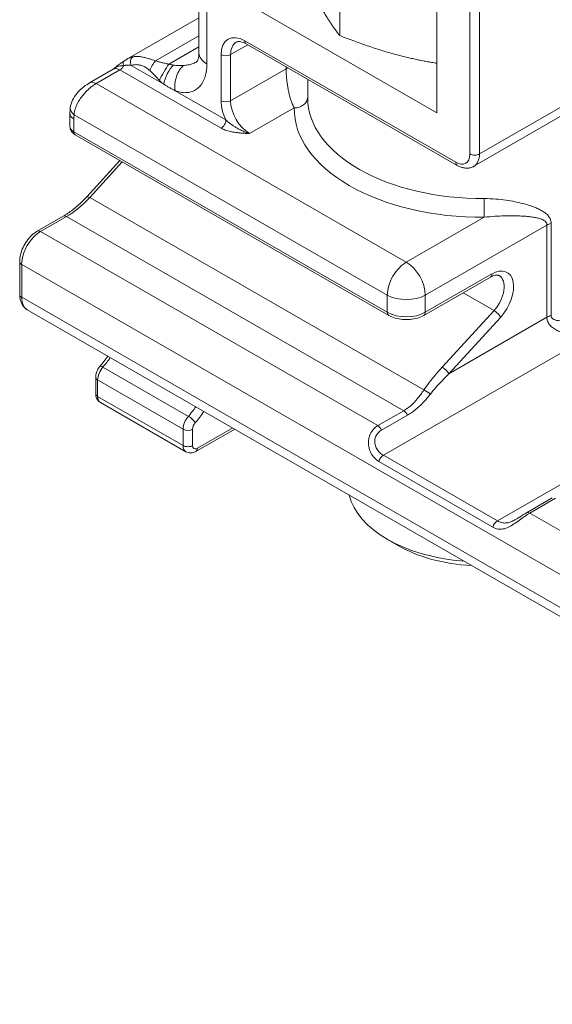
# Model space of a CAD drawing. Units: millimetres. Extents: x 40 to 800, y 40 to 1148.
# Drawn here: x 238 to 257, y 1007 to 1044 of the extents above; entities that cross this region are included whole.
import ezdxf

# ---------------------------------------------------------------- set-up
doc = ezdxf.new("R2010")
doc.units = ezdxf.units.MM
doc.header["$LTSCALE"] = 4
doc.layers.add('Visible Edges(ISO)', color=7, linetype='Continuous', lineweight=18)
doc.layers.add('Visible Tangent Edges(ISO)', color=7, linetype='Continuous', lineweight=18)

msp = doc.modelspace()

# ---------------------------------------------------------------- linework, layer by layer
at = {"layer": 'Visible Edges(ISO)'}
for p, q in [((244.343, 1049.664), (244.343, 1042.715)), ((249.582, 1043.367), (249.582, 1047.316)), ((245.979, 1044.641), (253.192, 1040.487)), ((253.192, 1044.738), (253.192, 1040.487)), ((241.661, 1042.484), (244.343, 1044.029)), ((253.951, 1038.534), (246.102, 1043.054)), ((240.266, 1041.603), (241.15, 1042.112)), ((248.389, 1041.737), (248.389, 1041.04)), ((258.287, 1040.635), (254.575, 1038.498)), ((239.54, 1039.987), (239.54, 1040.464)), ((239.738, 1039.668), (251.405, 1032.95)), ((240.162, 1037.36), (241.401, 1038.711)), ((238.324, 1036.085), (239.287, 1036.64)), ((237.668, 1033.723), (237.668, 1034.95)), ((252.716, 1032.95), (255.19, 1034.375)), ((237.95, 1033.162), (282.851, 1007.305)), ((240.497, 1030.038), (240.497, 1030.647)), ((243.856, 1027.874), (240.674, 1029.707)), ((244.23, 1027.886), (245.671, 1028.716)), ((256.532, 1025.6), (257.495, 1026.154)), ((251.766, 1024.375), (251.34, 1024.623))]:
    msp.add_line(p, q, dxfattribs=at)
for centre, major_axis, ratio, start_param, end_param in [((240.049, 1040.622), (-0.496, 0.062), 0.647812, 6.282811, 6.283182), ((254.889, 1026.651), (-5, 0), 0.575862, 0.136076, 1.43472), ((254.889, 1026.16), (-4.4, 0), 0.575862, 0.781546, 1.480147)]:
    msp.add_ellipse(centre, major_axis=major_axis, ratio=ratio, start_param=start_param, end_param=end_param, dxfattribs=at)
for points, weights in [([(248.058, 1046.329), (248.784, 1044.353), (249.582, 1043.367)], [1.04973206169, 1.12357013272, 1]), ([(249.582, 1043.367), (251.516, 1042.595), (253.192, 1042.335)], [1, 1.07701158295, 1.07734878622])]:
    msp.add_rational_spline(points, weights, degree=2, dxfattribs=at)
for points, knots in [([(245.728, 1043.116), (245.741, 1043.123), (245.755, 1043.129), (245.788, 1043.138), (245.807, 1043.14), (245.852, 1043.141), (245.877, 1043.139), (245.933, 1043.127), (245.964, 1043.118), (246.031, 1043.092), (246.066, 1043.075), (246.102, 1043.054)], [0.7873319, 0.7873319, 0.7873319, 0.7873319, 0.9440248, 0.9440248, 1.1007177, 1.1007177, 1.2574105, 1.2574105, 1.4141034, 1.4141034, 1.5707963, 1.5707963, 1.5707963, 1.5707963]), ([(244.233, 1042.381), (244.266, 1042.4), (244.272, 1042.408), (244.294, 1042.44), (244.306, 1042.462), (244.331, 1042.55), (244.343, 1042.622), (244.343, 1042.715)], [0, 0, 0, 0, 0.0547647, 0.0547647, 0.0976173, 0.0976173, 0.1435588, 0.1435588, 0.1435588, 0.1435588]), ([(241.15, 1042.112), (241.235, 1042.186), (241.328, 1042.257), (241.461, 1042.354), (241.502, 1042.383), (241.542, 1042.41)], [0.00005738, 0.00005738, 0.00005738, 0.00005738, 0.03491143, 0.03491143, 0.05043702, 0.05043702, 0.05043702, 0.05043702]), ([(239.553, 1040.684), (239.565, 1040.779), (239.593, 1040.872), (239.678, 1041.051), (239.735, 1041.138), (239.877, 1041.307), (239.966, 1041.39), (240.126, 1041.515), (240.197, 1041.563), (240.266, 1041.603)], [0, 0, 0, 0, 0.0301218, 0.0301218, 0.0616927, 0.0616927, 0.0970342, 0.0970342, 0.1234138, 0.1234138, 0.1234138, 0.1234138]), ([(239.54, 1040.464), (239.54, 1040.479), (239.54, 1040.494), (239.541, 1040.523), (239.541, 1040.538), (239.542, 1040.567), (239.543, 1040.582), (239.545, 1040.611), (239.547, 1040.626), (239.55, 1040.655), (239.551, 1040.67), (239.553, 1040.684)], [6.2831853, 6.2831853, 6.2831853, 6.2831853, 6.309931, 6.309931, 6.3366768, 6.3366768, 6.3634225, 6.3634225, 6.3901682, 6.3901682, 6.416914, 6.416914, 6.416914, 6.416914]), ([(239.54, 1039.987), (239.54, 1039.957), (239.544, 1039.926), (239.56, 1039.87), (239.571, 1039.843), (239.598, 1039.796), (239.613, 1039.775), (239.646, 1039.737), (239.664, 1039.721), (239.7, 1039.692), (239.719, 1039.679), (239.738, 1039.668)], [2.3561945, 2.3561945, 2.3561945, 2.3561945, 2.5132741, 2.5132741, 2.6703538, 2.6703538, 2.8274334, 2.8274334, 2.984513, 2.984513, 3.1415927, 3.1415927, 3.1415927, 3.1415927]), ([(253.951, 1038.534), (253.989, 1038.513), (254.027, 1038.494), (254.107, 1038.463), (254.148, 1038.45), (254.232, 1038.433), (254.275, 1038.429), (254.363, 1038.43), (254.407, 1038.435), (254.493, 1038.458), (254.536, 1038.475), (254.575, 1038.498)], [1.5707963, 1.5707963, 1.5707963, 1.5707963, 1.7274892, 1.7274892, 1.8841821, 1.8841821, 2.040875, 2.040875, 2.1975679, 2.1975679, 2.3542608, 2.3542608, 2.3542608, 2.3542608]), ([(239.287, 1036.64), (239.346, 1036.674), (239.405, 1036.711), (239.524, 1036.79), (239.583, 1036.833), (239.702, 1036.924), (239.761, 1036.973), (239.878, 1037.075), (239.936, 1037.129), (240.05, 1037.241), (240.107, 1037.299), (240.162, 1037.36)], [4.712389, 4.712389, 4.712389, 4.712389, 4.7961648, 4.7961648, 4.8799406, 4.8799406, 4.9637164, 4.9637164, 5.0474922, 5.0474922, 5.131268, 5.131268, 5.131268, 5.131268]), ([(237.668, 1034.95), (237.668, 1035.037), (237.68, 1035.125), (237.723, 1035.301), (237.754, 1035.388), (237.832, 1035.558), (237.879, 1035.64), (237.987, 1035.792), (238.047, 1035.863), (238.178, 1035.987), (238.249, 1036.042), (238.324, 1036.085)], [3.141593, 3.141593, 3.141593, 3.141593, 3.455752, 3.455752, 3.769911, 3.769911, 4.08407, 4.08407, 4.39823, 4.39823, 4.712389, 4.712389, 4.712389, 4.712389]), ([(255.515, 1034.431), (255.504, 1034.437), (255.493, 1034.442), (255.466, 1034.449), (255.45, 1034.451), (255.412, 1034.452), (255.39, 1034.45), (255.341, 1034.44), (255.314, 1034.432), (255.255, 1034.409), (255.223, 1034.394), (255.19, 1034.375)], [0.7873319, 0.7873319, 0.7873319, 0.7873319, 0.9440248, 0.9440248, 1.1007177, 1.1007177, 1.2574105, 1.2574105, 1.4141034, 1.4141034, 1.5707963, 1.5707963, 1.5707963, 1.5707963]), ([(237.668, 1033.723), (237.668, 1033.68), (237.671, 1033.637), (237.684, 1033.552), (237.694, 1033.51), (237.721, 1033.428), (237.739, 1033.388), (237.784, 1033.313), (237.811, 1033.277), (237.874, 1033.213), (237.91, 1033.185), (237.95, 1033.162)], [3.1415927, 3.1415927, 3.1415927, 3.1415927, 3.299059, 3.299059, 3.4565254, 3.4565254, 3.6139918, 3.6139918, 3.7714582, 3.7714582, 3.9289245, 3.9289245, 3.9289245, 3.9289245]), ([(251.405, 1032.95), (251.481, 1032.906), (251.563, 1032.872), (251.736, 1032.821), (251.828, 1032.805), (252.013, 1032.788), (252.108, 1032.788), (252.293, 1032.805), (252.385, 1032.821), (252.558, 1032.872), (252.64, 1032.906), (252.716, 1032.95)], [3.141593, 3.141593, 3.141593, 3.141593, 3.455752, 3.455752, 3.769911, 3.769911, 4.08407, 4.08407, 4.39823, 4.39823, 4.712389, 4.712389, 4.712389, 4.712389]), ([(240.95, 1031.435), (240.948, 1031.432), (240.946, 1031.43), (240.855, 1031.294), (240.758, 1031.167), (240.656, 1031.05)], [0.9024136, 0.9024136, 0.9024136, 0.9024136, 0.9060604, 0.9060604, 1.1080262, 1.1080262, 1.1080262, 1.1080262]), ([(240.656, 1031.05), (240.637, 1031.028), (240.619, 1031.004), (240.587, 1030.956), (240.573, 1030.93), (240.547, 1030.878), (240.536, 1030.851), (240.517, 1030.795), (240.51, 1030.767), (240.5, 1030.708), (240.497, 1030.678), (240.497, 1030.647)], [2.033566, 2.033566, 2.033566, 2.033566, 2.255172, 2.255172, 2.476777, 2.476777, 2.698382, 2.698382, 2.919987, 2.919987, 3.141593, 3.141593, 3.141593, 3.141593]), ([(240.674, 1029.707), (240.648, 1029.722), (240.624, 1029.74), (240.582, 1029.782), (240.565, 1029.805), (240.537, 1029.852), (240.527, 1029.876), (240.511, 1029.924), (240.505, 1029.947), (240.498, 1029.993), (240.497, 1030.016), (240.497, 1030.038)], [2.3542608, 2.3542608, 2.3542608, 2.3542608, 2.5117272, 2.5117272, 2.6691935, 2.6691935, 2.8266599, 2.8266599, 2.9841263, 2.9841263, 3.1415927, 3.1415927, 3.1415927, 3.1415927]), ([(243.856, 1027.874), (243.882, 1027.859), (243.91, 1027.848), (243.967, 1027.833), (243.995, 1027.829), (244.05, 1027.829), (244.076, 1027.832), (244.125, 1027.842), (244.148, 1027.849), (244.191, 1027.866), (244.211, 1027.875), (244.23, 1027.886)], [3.9289245, 3.9289245, 3.9289245, 3.9289245, 4.0856174, 4.0856174, 4.2423103, 4.2423103, 4.3990032, 4.3990032, 4.5556961, 4.5556961, 4.712389, 4.712389, 4.712389, 4.712389]), ([(256.144, 1025.362), (256.19, 1025.388), (256.236, 1025.416), (256.329, 1025.475), (256.377, 1025.506), (256.46, 1025.557), (256.497, 1025.58), (256.532, 1025.6)], [0.00001346, 0.00001346, 0.00001346, 0.00001346, 0.01596875, 0.01596875, 0.03326567, 0.03326567, 0.04760938, 0.04760938, 0.04760938, 0.04760938])]:
    msp.add_open_spline(points, degree=3, knots=knots, dxfattribs=at)
for points in [[(241.542, 1042.41), (241.583, 1042.437), (241.622, 1042.462), (241.661, 1042.484)], [(241.661, 1042.484), (241.661, 1042.484), (241.661, 1042.484), (241.661, 1042.484)], [(241.151, 1042.112), (241.151, 1042.112), (241.15, 1042.112), (241.15, 1042.112)], [(256.144, 1025.361), (256.144, 1025.361), (256.144, 1025.361), (256.144, 1025.361)]]:
    msp.add_open_spline(points, degree=3, dxfattribs=at)
at = {"layer": 'Visible Tangent Edges(ISO)'}
for p, q in [((244.636, 1049.257), (244.636, 1042.308)), ((254.429, 1045.252), (254.429, 1038.957)), ((254.783, 1045.252), (254.783, 1038.957)), ((244.636, 1043.524), (244.636, 1043.524)), ((242.723, 1042.423), (244.343, 1043.356)), ((244.636, 1043.117), (244.636, 1043.117)), ((253.899, 1038.649), (246.05, 1043.169)), ((244.343, 1042.949), (243.217, 1042.3)), ((245.52, 1042.656), (246.157, 1043.023)), ((245.166, 1042.656), (245.166, 1040.939)), ((245.52, 1042.656), (245.52, 1040.939)), ((240.516, 1041.578), (241.4, 1042.087)), ((241.4, 1042.087), (245.166, 1039.918)), ((241.817, 1042.255), (243.031, 1041.556)), ((245.52, 1040.939), (247.584, 1042.128)), ((247.584, 1042.128), (247.584, 1042.201)), ((252.061, 1034.93), (240.516, 1041.578)), ((243.45, 1041.314), (245.343, 1040.224)), ((258.495, 1041.095), (254.783, 1038.957)), ((246.227, 1039.715), (247.889, 1040.672)), ((239.686, 1039.783), (239.686, 1040.261)), ((251.353, 1033.705), (239.696, 1040.419)), ((239.686, 1039.783), (251.353, 1033.064)), ((240.275, 1037.336), (241.489, 1038.66)), ((240.275, 1037.336), (252.714, 1030.173)), ((238.449, 1036.073), (239.412, 1036.627)), ((239.412, 1036.627), (251.963, 1029.4)), ((254.96, 1036.6), (252.061, 1034.93)), ((257.294, 1036.312), (252.768, 1033.705)), ((257.294, 1032.878), (257.294, 1036.312)), ((257.451, 1032.939), (257.451, 1036.373)), ((251, 1028.845), (238.449, 1036.073)), ((237.742, 1033.622), (237.742, 1034.848)), ((237.742, 1034.848), (282.643, 1008.991)), ((252.768, 1033.064), (255.242, 1034.49)), ((237.742, 1033.622), (282.643, 1007.765)), ((251.353, 1033.064), (251.353, 1033.705)), ((252.768, 1033.064), (252.768, 1033.705)), ((255.325, 1033.128), (254.175, 1033.79)), ((255.325, 1033.128), (253.394, 1031.023)), ((255.573, 1032.881), (253.643, 1030.776)), ((257.294, 1032.878), (253.643, 1030.776)), ((258.424, 1031.897), (251.207, 1027.741)), ((243.948, 1029.191), (240.766, 1031.023)), ((240.57, 1029.936), (240.57, 1030.545)), ((243.752, 1028.713), (240.57, 1030.545)), ((243.752, 1028.104), (240.57, 1029.936)), ((251.963, 1029.4), (251, 1028.845)), ((252.105, 1029.236), (251.141, 1028.682)), ((243.752, 1028.713), (243.752, 1028.104)), ((244.106, 1028.713), (244.106, 1028.104)), ((244.282, 1028.001), (245.597, 1028.758)), ((251.207, 1027.741), (255.45, 1025.298)), ((251.04, 1027.509), (255.283, 1025.066)), ((259.139, 1027.422), (255.45, 1025.298)), ((256.657, 1025.587), (257.62, 1026.142)), ((265.142, 1020.701), (256.657, 1025.587))]:
    msp.add_line(p, q, dxfattribs=at)
for centre, major_axis, ratio, start_param, end_param in [((246.05, 1042.147), (-0.624, 1.083), 0.578093, 5.499721, 7.070517), ((246.227, 1042.249), (-0.499, 0.867), 0.578093, 0, 0.787332), ((246.227, 1043.271), (-0.125, -0.217), 0.578093, 5.495858, 6.283185), ((245.343, 1042.715), (-1, 0), 0.575863, 6.283184, 7.068585), ((241.663, 1042.199), (-0.119, 0.212), 0.376786, 0.029065, 1.130261), ((241.997, 1042.357), (-0.065, 0.237), 0.833815, 0.205334, 1.778263), ((242.654, 1042.221), (0.142, 0.246), 0.214445, 0.742658, 2.395703), ((245.343, 1042.758), (-0.25, 0), 0.575862, 0.785398, 2.356194), ((241.4, 1041.678), (-0.25, 0.433), 0.578093, 5.499721, 6.283185), ((241.4, 1042.292), (0.125, 0.217), 0.578093, 3.925057, 4.844307), ((243.065, 1041.984), (0.23, 0.399), 0.088045, 0.71081, 2.427615), ((243.299, 1041.847), (0.234, 0.49), 0.301656, 0.694952, 2.342473), ((243.83, 1041.629), (0.143, 0.679), 0.531648, 0.544696, 2.160597), ((247.938, 1041.925), (-0.5, 0), 0.575862, 5.3191, 5.497787), ((240.516, 1041.169), (-0.25, 0.433), 0.578093, 5.499721, 6.283185), ((246.05, 1040.43), (0.624, -1.083), 0.578093, 3.928925, 4.572426), ((245.343, 1041.041), (-0.25, 0), 0.575862, 0.785398, 2.356194), ((246.227, 1040.532), (0.499, -0.867), 0.578093, 3.928925, 5.499721), ((247.889, 1041.081), (0.5, -0.009), 0.817508, 4.726868, 6.260734), ((254.889, 1041.04), (-6.5, 0), 0.575862, 0, 1.581001), ((240.049, 1040.622), (-0.496, 0.062), 0.647812, 6.283182, 7.144614), ((254.889, 1040.631), (-7, 0), 0.575862, 6.272981, 7.864186), ((240.04, 1040.464), (-0.5, 0), 0.575862, 0, 0.785398), ((240.747, 1039.65), (-0.749, 1.3), 0.578093, 0.6536, 0.787332), ((245.166, 1040.123), (0.125, 0.217), 0.578093, 3.925057, 5.495854), ((240.04, 1039.987), (-0.5, 0), 0.575862, 0, 0.785398), ((239.863, 1039.885), (-0.125, -0.217), 0.578093, 5.495853, 6.283185), ((253.899, 1039.262), (0.374, -0.65), 0.578093, 5.499721, 7.070517), ((254.606, 1039.059), (-0.25, 0), 0.575862, 0.785389, 2.356194), ((254.076, 1039.364), (0.499, -0.867), 0.578093, 0, 0.787332), ((254.076, 1038.751), (-0.125, -0.217), 0.578093, 5.495853, 6.283185), ((239.412, 1039.08), (1.497, 2.6), 0.578093, 3.925057, 4.343936), ((240.347, 1037.191), (-0.184, 0.169), 0.29389, 5.361906, 6.283185), ((254.96, 1037.009), (0.003, -0.5), 0.008343, 4.098707, 5.6695), ((239.412, 1036.423), (-0.125, 0.217), 0.578093, 5.499721, 6.283185), ((257.648, 1036.109), (-0.5, 0), 0.57585, 5.117459, 5.497694), ((238.449, 1035.255), (0.499, 0.867), 0.578093, 0.783464, 2.354261), ((238.449, 1035.868), (-0.125, 0.217), 0.578093, 5.499721, 6.283185), ((237.918, 1034.95), (-0.25, 0), 0.575862, 0, 0.785398), ((252.061, 1034.113), (0.499, 0.867), 0.578093, 0.783464, 2.354261), ((252.061, 1034.113), (0.499, -0.867), 0.578093, 0.787332, 2.358128), ((255.242, 1033.549), (0.574, 0.997), 0.578093, 4.343936, 7.06665), ((255.066, 1034.591), (0.125, -0.217), 0.578093, 0, 0.787276), ((255.066, 1033.651), (0.449, 0.78), 0.578093, 4.343936, 6.283185), ((237.918, 1033.723), (-0.25, 0), 0.575862, 0, 0.785398), ((238.449, 1034.029), (-0.499, -0.867), 0.578093, 5.495853, 6.283185), ((252.061, 1034.113), (1, 0), 0.575862, 3.926991, 5.497787), ((252.061, 1033.472), (1, 0), 0.575862, 3.926991, 5.497787), ((251.53, 1033.166), (-0.125, -0.217), 0.578093, 5.495853, 6.283185), ((252.591, 1033.166), (0.125, -0.217), 0.578093, 0, 0.787332), ((255.396, 1032.983), (-0.184, 0.169), 0.29389, 3.791109, 5.361906), ((257.648, 1032.675), (-0.5, 0), 0.575862, 5.117536, 5.497787), ((240.04, 1032.288), (1.148, 1.993), 0.578093, 4.387827, 4.587993), ((240.924, 1030.749), (0.25, 0.433), 0.578093, 1.246235, 2.354261), ((240.845, 1030.886), (-0.189, 0.164), 0.260208, 5.354288, 6.283185), ((253.466, 1030.877), (-0.184, 0.169), 0.293892, 3.791109, 5.361872), ((240.747, 1030.647), (-0.25, 0), 0.575862, 0, 0.785398), ((240.747, 1030.038), (-0.25, 0), 0.575862, 0, 0.785398), ((240.924, 1030.14), (-0.25, -0.433), 0.578093, 5.495853, 6.283185), ((252.786, 1030.028), (-0.206, 0.141), 0.383911, 4.093153, 5.31405), ((243.222, 1030.456), (-1.148, -1.993), 0.578093, 1.246235, 1.4464), ((244.106, 1028.916), (-0.25, -0.433), 0.578093, 4.387827, 5.495853), ((244.027, 1029.054), (-0.189, 0.164), 0.260208, 3.783489, 5.354288), ((243.398, 1030.354), (-1.273, -2.21), 0.578093, 1.246235, 1.45865), ((251.963, 1029.195), (-0.125, 0.217), 0.578093, 4.572426, 5.499721), ((244.282, 1028.814), (-0.125, -0.217), 0.578093, 4.387827, 5.495853), ((251, 1028.64), (-0.125, 0.217), 0.578078, 4.572547, 5.499744), ((243.929, 1028.814), (-0.25, 0), 0.575862, 0.785398, 2.356194), ((243.929, 1028.206), (-0.25, 0), 0.575862, 0.785398, 2.356207), ((244.106, 1028.307), (-0.25, -0.433), 0.578093, 5.495853, 6.283185), ((244.282, 1028.206), (-0.125, -0.217), 0.578093, 5.495853, 7.06665), ((244.106, 1028.103), (0.125, -0.217), 0.578093, 0, 0.787332), ((251.207, 1027.537), (-0.125, -0.217), 0.578093, 3.925057, 5.156017), ((256.657, 1025.383), (-0.125, 0.217), 0.578093, 5.499721, 6.283038), ((255.45, 1025.093), (-0.125, -0.217), 0.578091, 3.924967, 5.156104)]:
    msp.add_ellipse(centre, major_axis=major_axis, ratio=ratio, start_param=start_param, end_param=end_param, dxfattribs=at)
for points, knots in [([(241.893, 1042.578), (241.875, 1042.575), (241.84, 1042.566), (241.788, 1042.547), (241.737, 1042.525), (241.695, 1042.503), (241.67, 1042.489), (241.661, 1042.484)], [0, 0, 0, 0, 0.1428571, 0.2857143, 0.4285714, 0.5714286, 0.6488611, 0.6488611, 0.6488611, 0.6488611]), ([(244.233, 1042.381), (244.231, 1042.38), (244.208, 1042.366), (244.161, 1042.342), (244.09, 1042.313), (244.014, 1042.289), (243.935, 1042.27), (243.852, 1042.256), (243.794, 1042.251), (243.765, 1042.249)], [0.6625622, 0.6625622, 0.6625622, 0.6625622, 0.6666667, 0.7222222, 0.7777778, 0.8333333, 0.8888889, 0.9444444, 1, 1, 1, 1]), ([(241.54, 1042.249), (241.519, 1042.248), (241.474, 1042.245), (241.397, 1042.234), (241.323, 1042.214), (241.258, 1042.187), (241.204, 1042.155), (241.17, 1042.129), (241.154, 1042.115), (241.151, 1042.112)], [0, 0, 0, 0, 0.125, 0.25, 0.375, 0.5, 0.625, 0.75, 0.776415, 0.776415, 0.776415, 0.776415]), ([(255.45, 1025.298), (255.498, 1025.27), (255.597, 1025.229), (255.755, 1025.213), (255.912, 1025.246), (256.042, 1025.304), (256.119, 1025.347), (256.144, 1025.361)], [0, 0, 0, 0, 0.1428571, 0.2857143, 0.4285714, 0.5714286, 0.6415083, 0.6415083, 0.6415083, 0.6415083])]:
    msp.add_open_spline(points, degree=3, knots=knots, dxfattribs=at)
for points in [[(242.723, 1042.423), (242.7, 1042.431), (242.652, 1042.447), (242.581, 1042.471), (242.51, 1042.494), (242.438, 1042.516), (242.365, 1042.537), (242.292, 1042.555), (242.218, 1042.571), (242.141, 1042.583), (242.062, 1042.591), (241.976, 1042.59), (241.921, 1042.583), (241.893, 1042.578)], [(243.217, 1042.3), (243.168, 1042.312), (243.073, 1042.334), (242.943, 1042.363), (242.826, 1042.393), (242.756, 1042.413), (242.723, 1042.423)], [(241.817, 1042.255), (241.801, 1042.257), (241.77, 1042.261), (241.726, 1042.263), (241.685, 1042.264), (241.645, 1042.262), (241.608, 1042.259), (241.573, 1042.254), (241.551, 1042.251), (241.54, 1042.249)], [(242.515, 1042.062), (242.499, 1042.076), (242.465, 1042.105), (242.413, 1042.145), (242.357, 1042.18), (242.299, 1042.212), (242.238, 1042.238), (242.175, 1042.259), (242.109, 1042.274), (242.041, 1042.282), (241.969, 1042.283), (241.892, 1042.274), (241.842, 1042.262), (241.817, 1042.255)], [(242.868, 1041.696), (242.833, 1041.733), (242.767, 1041.804), (242.676, 1041.901), (242.592, 1041.988), (242.54, 1042.038), (242.515, 1042.062)], [(243.384, 1042.268), (243.368, 1042.271), (243.337, 1042.276), (243.294, 1042.285), (243.254, 1042.293), (243.229, 1042.298), (243.217, 1042.3)], [(243.765, 1042.249), (243.736, 1042.247), (243.677, 1042.245), (243.582, 1042.247), (243.484, 1042.254), (243.418, 1042.263), (243.384, 1042.268)], [(244.636, 1042.308), (244.636, 1042.262), (244.633, 1042.174), (244.619, 1042.048), (244.597, 1041.928), (244.566, 1041.816), (244.527, 1041.713), (244.479, 1041.618), (244.424, 1041.534), (244.361, 1041.459), (244.291, 1041.394), (244.215, 1041.341), (244.133, 1041.298), (244.046, 1041.267), (243.954, 1041.247), (243.858, 1041.238), (243.759, 1041.24), (243.658, 1041.254), (243.555, 1041.278), (243.485, 1041.301), (243.45, 1041.314)], [(247.889, 1040.672), (247.862, 1040.72), (247.812, 1040.827), (247.752, 1040.998), (247.704, 1041.171), (247.666, 1041.341), (247.637, 1041.506), (247.615, 1041.661), (247.6, 1041.802), (247.591, 1041.927), (247.586, 1042.032), (247.584, 1042.098), (247.584, 1042.128)], [(243.031, 1041.556), (243.014, 1041.569), (242.982, 1041.594), (242.939, 1041.629), (242.901, 1041.663), (242.879, 1041.685), (242.868, 1041.696)], [(239.696, 1040.419), (239.7, 1040.491), (239.729, 1040.639), (239.818, 1040.848), (239.932, 1041.035), (240.056, 1041.193), (240.183, 1041.326), (240.305, 1041.434), (240.415, 1041.516), (240.483, 1041.559), (240.516, 1041.578)], [(243.45, 1041.314), (243.416, 1041.332), (243.347, 1041.37), (243.24, 1041.429), (243.133, 1041.492), (243.065, 1041.534), (243.031, 1041.556)], [(245.343, 1040.224), (245.357, 1040.21), (245.389, 1040.181), (245.447, 1040.132), (245.516, 1040.079), (245.596, 1040.023), (245.69, 1039.962), (245.798, 1039.899), (245.922, 1039.834), (246.064, 1039.77), (246.171, 1039.732), (246.227, 1039.715)], [(245.166, 1039.918), (245.187, 1039.906), (245.234, 1039.882), (245.316, 1039.848), (245.411, 1039.818), (245.518, 1039.791), (245.635, 1039.769), (245.764, 1039.75), (245.904, 1039.736), (246.057, 1039.725), (246.169, 1039.718), (246.227, 1039.715)], [(257.451, 1036.373), (257.451, 1036.414), (257.44, 1036.493), (257.385, 1036.609), (257.291, 1036.715), (257.17, 1036.808), (257.025, 1036.891), (256.851, 1036.969), (256.643, 1037.044), (256.398, 1037.115), (256.111, 1037.181), (255.78, 1037.239), (255.401, 1037.284), (255.11, 1037.298), (254.955, 1037.297)], [(257.294, 1036.312), (257.294, 1036.339), (257.284, 1036.39), (257.23, 1036.459), (257.139, 1036.515), (257.022, 1036.558), (256.882, 1036.591), (256.716, 1036.618), (256.518, 1036.638), (256.286, 1036.651), (256.018, 1036.657), (255.711, 1036.655), (255.364, 1036.64), (255.1, 1036.617), (254.96, 1036.6)], [(258.012, 1032.289), (257.945, 1032.3), (257.818, 1032.329), (257.644, 1032.397), (257.497, 1032.491), (257.382, 1032.602), (257.311, 1032.74), (257.295, 1032.832), (257.294, 1032.878)], [(257.98, 1032.755), (257.93, 1032.75), (257.834, 1032.744), (257.706, 1032.751), (257.598, 1032.775), (257.515, 1032.815), (257.462, 1032.872), (257.451, 1032.916), (257.451, 1032.939)], [(253.394, 1031.023), (253.306, 1030.927), (253.138, 1030.735), (252.912, 1030.451), (252.777, 1030.265), (252.714, 1030.173)], [(253.643, 1030.776), (253.555, 1030.689), (253.386, 1030.515), (253.155, 1030.26), (253.016, 1030.093), (252.95, 1030.01)], [(252.714, 1030.173), (252.636, 1030.057), (252.481, 1029.841), (252.226, 1029.574), (252.052, 1029.451), (251.963, 1029.4)], [(252.95, 1030.01), (252.86, 1029.898), (252.682, 1029.689), (252.391, 1029.42), (252.201, 1029.292), (252.105, 1029.236)], [(251, 1028.845), (250.94, 1028.811), (250.831, 1028.721), (250.707, 1028.53), (250.643, 1028.305), (250.649, 1028.063), (250.727, 1027.83), (250.867, 1027.634), (250.979, 1027.544), (251.04, 1027.509)], [(251.141, 1028.682), (251.096, 1028.656), (251.016, 1028.592), (250.924, 1028.459), (250.88, 1028.304), (250.889, 1028.139), (250.955, 1027.977), (251.067, 1027.837), (251.158, 1027.769), (251.207, 1027.741)], [(255.283, 1025.066), (255.344, 1025.03), (255.467, 1024.985), (255.666, 1024.986), (255.866, 1025.059), (256.068, 1025.181), (256.27, 1025.327), (256.471, 1025.473), (256.597, 1025.553), (256.657, 1025.587)]]:
    msp.add_open_spline(points, degree=3, dxfattribs=at)

doc.saveas('drawing.dxf')
